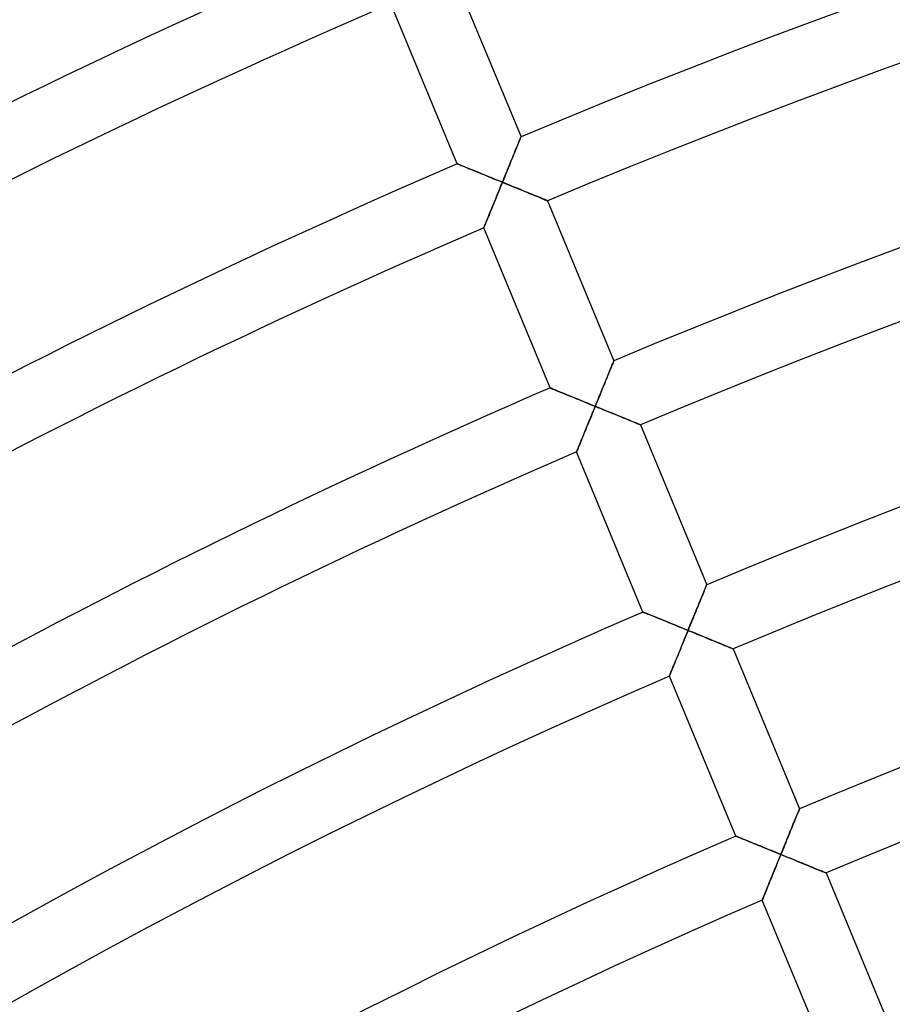
# Model space of a CAD drawing. Units: millimetres. Extents: x -541 to 541, y -541 to 541.
# Drawn here: x -197 to -147, y 351 to 408 of the extents above; entities that cross this region are included whole.
import ezdxf

# ---------------------------------------------------------------- set-up
doc = ezdxf.new("R2010")
doc.units = ezdxf.units.MM
doc.layers.add('HIDDEN', color=7, linetype='Continuous')
doc.layers.add('THICK', color=7, linetype='Continuous')

msp = doc.modelspace()

# ---------------------------------------------------------------- linework, layer by layer
at = {"layer": 'HIDDEN'}
for p, q in [((-168.502, 400.659), (-168.466, 400.747)), ((-168.466, 400.747), (-168.433, 400.828)), ((-168.433, 400.828), (-168.403, 400.901)), ((-168.403, 400.901), (-168.377, 400.964)), ((-168.377, 400.964), (-168.354, 401.018)), ((-168.354, 401.018), (-168.337, 401.061)), ((-168.337, 401.061), (-168.324, 401.092)), ((-168.324, 401.092), (-168.316, 401.112)), ((-168.316, 401.112), (-168.313, 401.118)), ((-168.763, 400.023), (-168.716, 400.139)), ((-168.716, 400.139), (-168.67, 400.251)), ((-168.67, 400.251), (-168.625, 400.361)), ((-168.625, 400.361), (-168.582, 400.465)), ((-168.582, 400.465), (-168.541, 400.565)), ((-168.541, 400.565), (-168.502, 400.659)), ((-168.964, 399.533), (-168.913, 399.659)), ((-168.913, 399.659), (-168.862, 399.782)), ((-168.862, 399.782), (-168.812, 399.904)), ((-168.812, 399.904), (-168.763, 400.023)), ((-171.995, 399.553), (-171.988, 399.551)), ((-171.988, 399.551), (-171.968, 399.542)), ((-171.968, 399.542), (-171.935, 399.529)), ((-171.935, 399.529), (-171.889, 399.51)), ((-171.889, 399.51), (-171.832, 399.487)), ((-171.832, 399.487), (-171.765, 399.46)), ((-171.765, 399.46), (-171.689, 399.429)), ((-171.689, 399.429), (-171.604, 399.394)), ((-171.604, 399.394), (-171.511, 399.357)), ((-171.511, 399.357), (-171.412, 399.316)), ((-171.412, 399.316), (-171.307, 399.274)), ((-171.307, 399.274), (-171.197, 399.229)), ((-171.197, 399.229), (-171.083, 399.183)), ((-171.083, 399.183), (-170.965, 399.135)), ((-170.965, 399.135), (-170.844, 399.085)), ((-170.844, 399.085), (-170.72, 399.035)), ((-170.72, 399.035), (-170.593, 398.983)), ((-169.229, 398.887), (-169.175, 399.019)), ((-169.175, 399.019), (-169.122, 399.149)), ((-169.122, 399.149), (-169.069, 399.278)), ((-169.069, 399.278), (-169.016, 399.406)), ((-169.016, 399.406), (-168.964, 399.533)), ((-170.593, 398.983), (-170.464, 398.93)), ((-170.464, 398.93), (-170.333, 398.877)), ((-170.333, 398.877), (-170.202, 398.823)), ((-170.202, 398.823), (-170.068, 398.769)), ((-170.068, 398.769), (-169.934, 398.714)), ((-169.934, 398.714), (-169.799, 398.659)), ((-169.799, 398.659), (-169.663, 398.603)), ((-169.663, 398.603), (-169.527, 398.548)), ((-169.527, 398.548), (-169.39, 398.492)), ((-169.39, 398.492), (-169.446, 398.355)), ((-169.39, 398.492), (-169.336, 398.624)), ((-169.254, 398.436), (-169.39, 398.492)), ((-169.336, 398.624), (-169.283, 398.756)), ((-169.283, 398.756), (-169.229, 398.887)), ((-169.118, 398.381), (-169.254, 398.436)), ((-169.614, 397.945), (-169.669, 397.809)), ((-169.558, 398.081), (-169.614, 397.945)), ((-169.502, 398.218), (-169.558, 398.081)), ((-169.446, 398.355), (-169.502, 398.218)), ((-168.982, 398.325), (-169.118, 398.381)), ((-168.846, 398.269), (-168.982, 398.325)), ((-168.712, 398.214), (-168.846, 398.269)), ((-168.579, 398.16), (-168.712, 398.214)), ((-168.446, 398.106), (-168.579, 398.16)), ((-168.316, 398.052), (-168.446, 398.106)), ((-168.187, 397.999), (-168.316, 398.052)), ((-168.06, 397.947), (-168.187, 397.999)), ((-167.936, 397.896), (-168.06, 397.947)), ((-167.814, 397.846), (-167.936, 397.896)), ((-169.832, 397.41), (-169.885, 397.28)), ((-169.778, 397.542), (-169.832, 397.41)), ((-169.724, 397.675), (-169.778, 397.542)), ((-169.669, 397.809), (-169.724, 397.675)), ((-167.696, 397.798), (-167.814, 397.846)), ((-167.582, 397.751), (-167.696, 397.798)), ((-167.472, 397.706), (-167.582, 397.751)), ((-167.367, 397.663), (-167.472, 397.706)), ((-167.268, 397.622), (-167.367, 397.663)), ((-167.175, 397.584), (-167.268, 397.622)), ((-167.09, 397.549), (-167.175, 397.584)), ((-167.013, 397.517), (-167.09, 397.549)), ((-166.946, 397.49), (-167.013, 397.517)), ((-166.889, 397.466), (-166.946, 397.49)), ((-166.843, 397.447), (-166.889, 397.466)), ((-166.81, 397.434), (-166.843, 397.447)), ((-166.789, 397.425), (-166.81, 397.434)), ((-166.783, 397.422), (-166.789, 397.425)), ((-170.087, 396.785), (-170.134, 396.669)), ((-170.038, 396.904), (-170.087, 396.785)), ((-169.988, 397.027), (-170.038, 396.904)), ((-169.937, 397.152), (-169.988, 397.027)), ((-169.885, 397.28), (-169.937, 397.152)), ((-170.337, 396.171), (-170.368, 396.093)), ((-170.301, 396.257), (-170.337, 396.171)), ((-170.263, 396.351), (-170.301, 396.257)), ((-170.222, 396.452), (-170.263, 396.351)), ((-170.179, 396.558), (-170.222, 396.452)), ((-170.134, 396.669), (-170.179, 396.558)), ((-170.461, 395.864), (-170.464, 395.857)), ((-170.453, 395.885), (-170.461, 395.864)), ((-170.439, 395.919), (-170.453, 395.885)), ((-170.42, 395.966), (-170.439, 395.919)), ((-170.396, 396.024), (-170.42, 395.966)), ((-170.368, 396.093), (-170.396, 396.024)), ((-163.224, 387.531), (-163.183, 387.631)), ((-163.183, 387.631), (-163.144, 387.725)), ((-163.144, 387.725), (-163.108, 387.813)), ((-163.108, 387.813), (-163.075, 387.893)), ((-163.075, 387.893), (-163.045, 387.966)), ((-163.045, 387.966), (-163.019, 388.03)), ((-163.019, 388.03), (-162.997, 388.084)), ((-162.997, 388.084), (-162.979, 388.127)), ((-162.979, 388.127), (-162.966, 388.158)), ((-162.966, 388.158), (-162.958, 388.177)), ((-162.958, 388.177), (-162.956, 388.184)), ((-163.454, 386.969), (-163.406, 387.088)), ((-163.406, 387.088), (-163.358, 387.204)), ((-163.358, 387.204), (-163.312, 387.317)), ((-163.312, 387.317), (-163.267, 387.426)), ((-163.267, 387.426), (-163.224, 387.531)), ((-166.637, 386.618), (-166.63, 386.615)), ((-166.63, 386.615), (-166.61, 386.607)), ((-166.61, 386.607), (-166.577, 386.593)), ((-166.577, 386.593), (-166.531, 386.575)), ((-166.531, 386.575), (-166.474, 386.552)), ((-166.474, 386.552), (-166.407, 386.524)), ((-166.407, 386.524), (-166.331, 386.493)), ((-166.331, 386.493), (-166.246, 386.459)), ((-163.658, 386.472), (-163.606, 386.599)), ((-163.606, 386.599), (-163.555, 386.724)), ((-163.555, 386.724), (-163.504, 386.848)), ((-163.504, 386.848), (-163.454, 386.969)), ((-166.246, 386.459), (-166.153, 386.421)), ((-166.153, 386.421), (-166.054, 386.381)), ((-166.054, 386.381), (-165.949, 386.338)), ((-165.949, 386.338), (-165.839, 386.294)), ((-165.839, 386.294), (-165.725, 386.247)), ((-165.725, 386.247), (-165.607, 386.199)), ((-165.607, 386.199), (-165.486, 386.15)), ((-165.486, 386.15), (-165.362, 386.099)), ((-165.362, 386.099), (-165.235, 386.048)), ((-165.235, 386.048), (-165.106, 385.995)), ((-165.106, 385.995), (-164.976, 385.942)), ((-164.976, 385.942), (-164.844, 385.888)), ((-163.925, 385.821), (-163.871, 385.953)), ((-163.871, 385.953), (-163.817, 386.084)), ((-163.817, 386.084), (-163.764, 386.214)), ((-163.764, 386.214), (-163.711, 386.343)), ((-163.711, 386.343), (-163.658, 386.472)), ((-164.844, 385.888), (-164.71, 385.834)), ((-164.71, 385.834), (-164.576, 385.779)), ((-164.576, 385.779), (-164.441, 385.724)), ((-164.441, 385.724), (-164.305, 385.668)), ((-164.305, 385.668), (-164.169, 385.613)), ((-164.169, 385.613), (-164.033, 385.557)), ((-164.089, 385.42), (-164.145, 385.283)), ((-164.033, 385.557), (-164.089, 385.42)), ((-164.033, 385.557), (-163.979, 385.689)), ((-163.896, 385.501), (-164.033, 385.557)), ((-163.979, 385.689), (-163.925, 385.821)), ((-163.76, 385.446), (-163.896, 385.501)), ((-163.624, 385.39), (-163.76, 385.446)), ((-163.489, 385.335), (-163.624, 385.39)), ((-164.311, 384.874), (-164.366, 384.74)), ((-164.256, 385.01), (-164.311, 384.874)), ((-164.201, 385.146), (-164.256, 385.01)), ((-164.145, 385.283), (-164.201, 385.146)), ((-163.354, 385.28), (-163.489, 385.335)), ((-163.221, 385.225), (-163.354, 385.28)), ((-163.089, 385.171), (-163.221, 385.225)), ((-162.958, 385.117), (-163.089, 385.171)), ((-162.829, 385.065), (-162.958, 385.117)), ((-162.702, 385.013), (-162.829, 385.065)), ((-162.578, 384.962), (-162.702, 385.013)), ((-162.457, 384.912), (-162.578, 384.962)), ((-162.339, 384.863), (-162.457, 384.912)), ((-162.224, 384.816), (-162.339, 384.863)), ((-162.114, 384.771), (-162.224, 384.816)), ((-164.527, 384.345), (-164.579, 384.217)), ((-164.474, 384.475), (-164.527, 384.345)), ((-164.42, 384.607), (-164.474, 384.475)), ((-164.366, 384.74), (-164.42, 384.607)), ((-162.009, 384.728), (-162.114, 384.771)), ((-161.91, 384.687), (-162.009, 384.728)), ((-161.817, 384.649), (-161.91, 384.687)), ((-161.732, 384.614), (-161.817, 384.649)), ((-161.656, 384.583), (-161.732, 384.614)), ((-161.588, 384.555), (-161.656, 384.583)), ((-161.531, 384.532), (-161.588, 384.555)), ((-161.485, 384.513), (-161.531, 384.532)), ((-161.452, 384.499), (-161.485, 384.513)), ((-161.432, 384.491), (-161.452, 384.499)), ((-161.425, 384.488), (-161.432, 384.491)), ((-164.776, 383.734), (-164.821, 383.623)), ((-164.729, 383.85), (-164.776, 383.734)), ((-164.68, 383.969), (-164.729, 383.85)), ((-164.63, 384.092), (-164.68, 383.969)), ((-164.579, 384.217), (-164.63, 384.092)), ((-165.038, 383.088), (-165.062, 383.03)), ((-165.01, 383.157), (-165.038, 383.088)), ((-164.979, 383.235), (-165.01, 383.157)), ((-164.943, 383.322), (-164.979, 383.235)), ((-164.905, 383.416), (-164.943, 383.322)), ((-164.864, 383.516), (-164.905, 383.416)), ((-164.821, 383.623), (-164.864, 383.516)), ((-165.103, 382.929), (-165.106, 382.922)), ((-165.094, 382.95), (-165.103, 382.929)), ((-165.081, 382.984), (-165.094, 382.95)), ((-165.062, 383.03), (-165.081, 382.984)), ((-157.666, 375.084), (-157.642, 375.142)), ((-157.642, 375.142), (-157.623, 375.188)), ((-157.623, 375.188), (-157.609, 375.222)), ((-157.609, 375.222), (-157.601, 375.242)), ((-157.601, 375.242), (-157.598, 375.249)), ((-157.884, 374.552), (-157.841, 374.658)), ((-157.841, 374.658), (-157.8, 374.758)), ((-157.8, 374.758), (-157.761, 374.852)), ((-157.761, 374.852), (-157.726, 374.938)), ((-157.726, 374.938), (-157.694, 375.016)), ((-157.694, 375.016), (-157.666, 375.084)), ((-158.127, 373.96), (-158.076, 374.085)), ((-158.076, 374.085), (-158.026, 374.207)), ((-158.026, 374.207), (-157.977, 374.326)), ((-157.977, 374.326), (-157.93, 374.441)), ((-157.93, 374.441), (-157.884, 374.552)), ((-161.279, 373.682), (-161.272, 373.679)), ((-161.272, 373.679), (-161.253, 373.672)), ((-161.253, 373.672), (-161.223, 373.659)), ((-161.223, 373.659), (-161.18, 373.642)), ((-161.18, 373.642), (-161.127, 373.621)), ((-161.127, 373.621), (-161.065, 373.595)), ((-161.065, 373.595), (-160.993, 373.566)), ((-160.993, 373.566), (-160.914, 373.534)), ((-160.914, 373.534), (-160.827, 373.499)), ((-160.827, 373.499), (-160.734, 373.461)), ((-160.734, 373.461), (-160.635, 373.421)), ((-160.635, 373.421), (-160.531, 373.379)), ((-158.396, 373.304), (-158.341, 373.438)), ((-158.341, 373.438), (-158.287, 373.571)), ((-158.287, 373.571), (-158.233, 373.703)), ((-158.233, 373.703), (-158.18, 373.832)), ((-158.18, 373.832), (-158.127, 373.96)), ((-160.531, 373.379), (-160.423, 373.335)), ((-160.423, 373.335), (-160.311, 373.289)), ((-160.311, 373.289), (-160.196, 373.242)), ((-160.196, 373.242), (-160.078, 373.194)), ((-160.078, 373.194), (-159.957, 373.145)), ((-159.957, 373.145), (-159.835, 373.095)), ((-159.835, 373.095), (-159.71, 373.044)), ((-159.71, 373.044), (-159.584, 372.993)), ((-159.584, 372.993), (-159.456, 372.941)), ((-159.456, 372.941), (-159.328, 372.889)), ((-159.328, 372.889), (-159.198, 372.836)), ((-158.619, 372.759), (-158.563, 372.896)), ((-158.563, 372.896), (-158.507, 373.033)), ((-158.507, 373.033), (-158.451, 373.169)), ((-158.451, 373.169), (-158.396, 373.304)), ((-159.198, 372.836), (-159.068, 372.783)), ((-159.068, 372.783), (-158.937, 372.729)), ((-158.937, 372.729), (-158.806, 372.676)), ((-158.787, 372.348), (-158.843, 372.211)), ((-158.806, 372.676), (-158.675, 372.622)), ((-158.731, 372.485), (-158.787, 372.348)), ((-158.675, 372.622), (-158.731, 372.485)), ((-158.675, 372.622), (-158.619, 372.759)), ((-158.538, 372.567), (-158.675, 372.622)), ((-158.402, 372.511), (-158.538, 372.567)), ((-158.266, 372.455), (-158.402, 372.511)), ((-158.131, 372.4), (-158.266, 372.455)), ((-157.996, 372.345), (-158.131, 372.4)), ((-157.863, 372.29), (-157.996, 372.345)), ((-157.731, 372.236), (-157.863, 372.29)), ((-159.008, 371.805), (-159.062, 371.672)), ((-158.954, 371.939), (-159.008, 371.805)), ((-158.898, 372.075), (-158.954, 371.939)), ((-158.843, 372.211), (-158.898, 372.075)), ((-157.6, 372.183), (-157.731, 372.236)), ((-157.471, 372.13), (-157.6, 372.183)), ((-157.344, 372.078), (-157.471, 372.13)), ((-157.22, 372.027), (-157.344, 372.078)), ((-157.099, 371.977), (-157.22, 372.027)), ((-156.981, 371.929), (-157.099, 371.977)), ((-156.866, 371.882), (-156.981, 371.929)), ((-156.756, 371.837), (-156.866, 371.882)), ((-156.651, 371.794), (-156.756, 371.837)), ((-156.552, 371.753), (-156.651, 371.794)), ((-156.46, 371.715), (-156.552, 371.753)), ((-156.375, 371.68), (-156.46, 371.715)), ((-159.272, 371.156), (-159.322, 371.034)), ((-159.221, 371.282), (-159.272, 371.156)), ((-159.169, 371.41), (-159.221, 371.282)), ((-159.116, 371.54), (-159.169, 371.41)), ((-159.062, 371.672), (-159.116, 371.54)), ((-156.298, 371.648), (-156.375, 371.68)), ((-156.23, 371.621), (-156.298, 371.648)), ((-156.173, 371.597), (-156.23, 371.621)), ((-156.128, 371.578), (-156.173, 371.597)), ((-156.094, 371.565), (-156.128, 371.578)), ((-156.074, 371.556), (-156.094, 371.565)), ((-156.067, 371.553), (-156.074, 371.556)), ((-159.506, 370.581), (-159.547, 370.48)), ((-159.463, 370.687), (-159.506, 370.581)), ((-159.418, 370.799), (-159.463, 370.687)), ((-159.371, 370.915), (-159.418, 370.799)), ((-159.322, 371.034), (-159.371, 370.915)), ((-159.736, 370.014), (-159.745, 369.993)), ((-159.723, 370.048), (-159.736, 370.014)), ((-159.704, 370.095), (-159.723, 370.048)), ((-159.68, 370.153), (-159.704, 370.095)), ((-159.652, 370.222), (-159.68, 370.153)), ((-159.62, 370.3), (-159.652, 370.222)), ((-159.585, 370.386), (-159.62, 370.3)), ((-159.547, 370.48), (-159.585, 370.386)), ((-159.745, 369.993), (-159.748, 369.986)), ((-152.36, 362.024), (-152.33, 362.097)), ((-152.33, 362.097), (-152.304, 362.161)), ((-152.304, 362.161), (-152.281, 362.215)), ((-152.281, 362.215), (-152.264, 362.258)), ((-152.264, 362.258), (-152.251, 362.289)), ((-152.251, 362.289), (-152.243, 362.308)), ((-152.243, 362.308), (-152.24, 362.315)), ((-152.597, 361.447), (-152.552, 361.557)), ((-152.552, 361.557), (-152.509, 361.662)), ((-152.509, 361.662), (-152.468, 361.761)), ((-152.468, 361.761), (-152.429, 361.856)), ((-152.429, 361.856), (-152.393, 361.944)), ((-152.393, 361.944), (-152.36, 362.024)), ((-152.84, 360.855), (-152.789, 360.978)), ((-152.789, 360.978), (-152.739, 361.1)), ((-152.739, 361.1), (-152.69, 361.219)), ((-152.69, 361.219), (-152.643, 361.335)), ((-152.643, 361.335), (-152.597, 361.447)), ((-155.92, 360.746), (-155.914, 360.744)), ((-155.914, 360.744), (-155.895, 360.736)), ((-155.895, 360.736), (-155.865, 360.724)), ((-155.865, 360.724), (-155.822, 360.707)), ((-155.822, 360.707), (-155.769, 360.685)), ((-155.769, 360.685), (-155.707, 360.66)), ((-155.707, 360.66), (-155.635, 360.631)), ((-155.635, 360.631), (-155.555, 360.598)), ((-155.555, 360.598), (-155.469, 360.563)), ((-155.469, 360.563), (-155.376, 360.525)), ((-155.376, 360.525), (-155.277, 360.485)), ((-155.277, 360.485), (-155.173, 360.443)), ((-155.173, 360.443), (-155.065, 360.399)), ((-155.065, 360.399), (-154.953, 360.354)), ((-154.953, 360.354), (-154.838, 360.307)), ((-153.048, 360.344), (-152.995, 360.474)), ((-152.995, 360.474), (-152.943, 360.602)), ((-152.943, 360.602), (-152.891, 360.729)), ((-152.891, 360.729), (-152.84, 360.855)), ((-154.838, 360.307), (-154.72, 360.259)), ((-154.72, 360.259), (-154.599, 360.21)), ((-154.599, 360.21), (-154.477, 360.16)), ((-154.477, 360.16), (-154.352, 360.109)), ((-154.352, 360.109), (-154.226, 360.058)), ((-154.226, 360.058), (-154.098, 360.006)), ((-154.098, 360.006), (-153.97, 359.954)), ((-153.97, 359.954), (-153.84, 359.901)), ((-153.84, 359.901), (-153.71, 359.848)), ((-153.71, 359.848), (-153.579, 359.794)), ((-153.579, 359.794), (-153.448, 359.741)), ((-153.317, 359.687), (-153.263, 359.819)), ((-153.263, 359.819), (-153.209, 359.951)), ((-153.209, 359.951), (-153.155, 360.083)), ((-153.155, 360.083), (-153.102, 360.214)), ((-153.102, 360.214), (-153.048, 360.344)), ((-153.485, 359.276), (-153.54, 359.139)), ((-153.429, 359.413), (-153.485, 359.276)), ((-153.448, 359.741), (-153.317, 359.687)), ((-153.373, 359.55), (-153.429, 359.413)), ((-153.317, 359.687), (-153.373, 359.55)), ((-153.181, 359.632), (-153.317, 359.687)), ((-153.044, 359.576), (-153.181, 359.632)), ((-152.908, 359.52), (-153.044, 359.576)), ((-152.773, 359.465), (-152.908, 359.52)), ((-152.638, 359.41), (-152.773, 359.465)), ((-152.505, 359.355), (-152.638, 359.41)), ((-152.373, 359.301), (-152.505, 359.355)), ((-152.242, 359.248), (-152.373, 359.301)), ((-152.113, 359.195), (-152.242, 359.248)), ((-153.704, 358.737), (-153.758, 358.605)), ((-153.65, 358.87), (-153.704, 358.737)), ((-153.596, 359.004), (-153.65, 358.87)), ((-153.54, 359.139), (-153.596, 359.004)), ((-151.987, 359.143), (-152.113, 359.195)), ((-151.862, 359.092), (-151.987, 359.143)), ((-151.741, 359.043), (-151.862, 359.092)), ((-151.623, 358.994), (-151.741, 359.043)), ((-151.509, 358.947), (-151.623, 358.994)), ((-151.399, 358.902), (-151.509, 358.947)), ((-151.294, 358.859), (-151.399, 358.902)), ((-151.195, 358.818), (-151.294, 358.859)), ((-151.102, 358.78), (-151.195, 358.818)), ((-151.017, 358.745), (-151.102, 358.78)), ((-150.94, 358.714), (-151.017, 358.745)), ((-150.873, 358.686), (-150.94, 358.714)), ((-150.816, 358.663), (-150.873, 358.686)), ((-150.77, 358.644), (-150.816, 358.663)), ((-150.737, 358.63), (-150.77, 358.644)), ((-153.964, 358.099), (-154.013, 357.979)), ((-153.914, 358.221), (-153.964, 358.099)), ((-153.863, 358.347), (-153.914, 358.221)), ((-153.811, 358.475), (-153.863, 358.347)), ((-153.758, 358.605), (-153.811, 358.475)), ((-150.717, 358.622), (-150.737, 358.63)), ((-150.71, 358.619), (-150.717, 358.622)), ((-154.189, 357.545), (-154.227, 357.451)), ((-154.148, 357.645), (-154.189, 357.545)), ((-154.105, 357.752), (-154.148, 357.645)), ((-154.06, 357.863), (-154.105, 357.752)), ((-154.013, 357.979), (-154.06, 357.863)), ((-154.387, 357.057), (-154.389, 357.05)), ((-154.378, 357.078), (-154.387, 357.057)), ((-154.364, 357.112), (-154.378, 357.078)), ((-154.345, 357.159), (-154.364, 357.112)), ((-154.322, 357.217), (-154.345, 357.159)), ((-154.294, 357.286), (-154.322, 357.217)), ((-154.262, 357.364), (-154.294, 357.286)), ((-154.227, 357.451), (-154.262, 357.364))]:
    msp.add_line(p, q, dxfattribs=at)
at = {"layer": 'THICK'}
for p, q in [((-172.14, 410.357), (-168.313, 401.118)), ((-171.995, 399.553), (-175.822, 408.793)), ((-168.477, 400.721), (-168.515, 400.628)), ((-168.441, 400.807), (-168.477, 400.721)), ((-168.409, 400.885), (-168.441, 400.807)), ((-168.381, 400.953), (-168.409, 400.885)), ((-168.357, 401.011), (-168.381, 400.953)), ((-168.338, 401.057), (-168.357, 401.011)), ((-168.325, 401.09), (-168.338, 401.057)), ((-168.316, 401.111), (-168.325, 401.09)), ((-168.313, 401.118), (-168.316, 401.111)), ((-168.693, 400.195), (-168.741, 400.077)), ((-168.645, 400.311), (-168.693, 400.195)), ((-168.6, 400.422), (-168.645, 400.311)), ((-168.556, 400.527), (-168.6, 400.422)), ((-168.515, 400.628), (-168.556, 400.527)), ((-168.948, 399.572), (-169.002, 399.441)), ((-168.895, 399.702), (-168.948, 399.572)), ((-168.843, 399.829), (-168.895, 399.702)), ((-168.791, 399.954), (-168.843, 399.829)), ((-168.741, 400.077), (-168.791, 399.954)), ((-171.988, 399.551), (-171.995, 399.553)), ((-171.97, 399.543), (-171.988, 399.551)), ((-171.939, 399.531), (-171.97, 399.543)), ((-171.897, 399.513), (-171.939, 399.531)), ((-171.844, 399.492), (-171.897, 399.513)), ((-171.781, 399.466), (-171.844, 399.492)), ((-171.709, 399.437), (-171.781, 399.466)), ((-171.63, 399.405), (-171.709, 399.437)), ((-171.543, 399.37), (-171.63, 399.405)), ((-171.449, 399.332), (-171.543, 399.37)), ((-171.351, 399.291), (-171.449, 399.332)), ((-171.247, 399.249), (-171.351, 399.291)), ((-171.139, 399.205), (-171.247, 399.249)), ((-171.027, 399.16), (-171.139, 399.205)), ((-170.912, 399.113), (-171.027, 399.16)), ((-170.794, 399.065), (-170.912, 399.113)), ((-170.673, 399.016), (-170.794, 399.065)), ((-170.55, 398.966), (-170.673, 399.016)), ((-169.167, 399.039), (-169.222, 398.903)), ((-169.111, 399.174), (-169.167, 399.039)), ((-169.057, 399.308), (-169.111, 399.174)), ((-169.002, 399.441), (-169.057, 399.308)), ((-170.426, 398.915), (-170.55, 398.966)), ((-170.299, 398.863), (-170.426, 398.915)), ((-170.172, 398.811), (-170.299, 398.863)), ((-170.043, 398.759), (-170.172, 398.811)), ((-169.914, 398.706), (-170.043, 398.759)), ((-169.783, 398.653), (-169.914, 398.706)), ((-169.653, 398.599), (-169.783, 398.653)), ((-169.521, 398.546), (-169.653, 398.599)), ((-169.39, 398.492), (-169.521, 398.546)), ((-169.456, 398.332), (-169.39, 398.492)), ((-169.334, 398.629), (-169.39, 398.492)), ((-169.39, 398.492), (-169.231, 398.427)), ((-169.278, 398.766), (-169.334, 398.629)), ((-169.222, 398.903), (-169.278, 398.766)), ((-169.231, 398.427), (-169.073, 398.362)), ((-169.712, 397.705), (-169.649, 397.859)), ((-169.649, 397.859), (-169.585, 398.014)), ((-169.585, 398.014), (-169.521, 398.172)), ((-169.521, 398.172), (-169.456, 398.332)), ((-169.073, 398.362), (-168.916, 398.298)), ((-168.916, 398.298), (-168.761, 398.235)), ((-168.761, 398.235), (-168.609, 398.172)), ((-168.609, 398.172), (-168.459, 398.111)), ((-168.459, 398.111), (-168.313, 398.051)), ((-168.313, 398.051), (-168.17, 397.992)), ((-168.17, 397.992), (-168.032, 397.936)), ((-168.032, 397.936), (-167.898, 397.881)), ((-167.898, 397.881), (-167.771, 397.829)), ((-169.892, 397.263), (-169.833, 397.407)), ((-169.833, 397.407), (-169.773, 397.554)), ((-169.773, 397.554), (-169.712, 397.705)), ((-167.771, 397.829), (-167.65, 397.779)), ((-167.65, 397.779), (-167.535, 397.732)), ((-167.535, 397.732), (-167.427, 397.687)), ((-167.427, 397.687), (-167.326, 397.646)), ((-167.326, 397.646), (-167.233, 397.608)), ((-167.233, 397.608), (-167.147, 397.572)), ((-167.147, 397.572), (-167.067, 397.54)), ((-167.067, 397.54), (-166.996, 397.51)), ((-166.996, 397.51), (-166.933, 397.484)), ((-166.933, 397.484), (-166.88, 397.463)), ((-166.88, 397.463), (-166.838, 397.445)), ((-166.838, 397.445), (-166.808, 397.433)), ((-166.808, 397.433), (-166.789, 397.425)), ((-166.789, 397.425), (-166.783, 397.422)), ((-166.783, 397.422), (-162.956, 388.184)), ((-170.153, 396.621), (-170.106, 396.737)), ((-170.106, 396.737), (-170.056, 396.86)), ((-170.056, 396.86), (-170.004, 396.989)), ((-170.004, 396.989), (-169.949, 397.124)), ((-169.949, 397.124), (-169.892, 397.263)), ((-170.346, 396.147), (-170.314, 396.227)), ((-170.314, 396.227), (-170.278, 396.315)), ((-170.278, 396.315), (-170.239, 396.41)), ((-170.239, 396.41), (-170.198, 396.512)), ((-170.198, 396.512), (-170.153, 396.621)), ((-170.464, 395.857), (-170.461, 395.864)), ((-166.637, 386.618), (-170.464, 395.857)), ((-170.461, 395.864), (-170.454, 395.883)), ((-170.454, 395.883), (-170.441, 395.914)), ((-170.441, 395.914), (-170.423, 395.957)), ((-170.423, 395.957), (-170.401, 396.011)), ((-170.401, 396.011), (-170.376, 396.075)), ((-170.376, 396.075), (-170.346, 396.147)), ((-163.157, 387.693), (-163.199, 387.593)), ((-163.119, 387.786), (-163.157, 387.693)), ((-163.084, 387.872), (-163.119, 387.786)), ((-163.052, 387.95), (-163.084, 387.872)), ((-163.024, 388.018), (-163.052, 387.95)), ((-163, 388.076), (-163.024, 388.018)), ((-162.981, 388.122), (-163, 388.076)), ((-162.967, 388.156), (-162.981, 388.122)), ((-162.959, 388.177), (-162.967, 388.156)), ((-162.956, 388.184), (-162.959, 388.177)), ((-163.384, 387.142), (-163.434, 387.02)), ((-163.335, 387.261), (-163.384, 387.142)), ((-163.288, 387.376), (-163.335, 387.261)), ((-163.242, 387.487), (-163.288, 387.376)), ((-163.199, 387.593), (-163.242, 387.487)), ((-166.63, 386.615), (-166.637, 386.618)), ((-166.612, 386.608), (-166.63, 386.615)), ((-166.581, 386.595), (-166.612, 386.608)), ((-166.539, 386.578), (-166.581, 386.595)), ((-166.485, 386.556), (-166.539, 386.578)), ((-166.423, 386.531), (-166.485, 386.556)), ((-166.351, 386.502), (-166.423, 386.531)), ((-166.272, 386.469), (-166.351, 386.502)), ((-163.644, 386.506), (-163.699, 386.373)), ((-163.591, 386.637), (-163.644, 386.506)), ((-163.537, 386.767), (-163.591, 386.637)), ((-163.485, 386.895), (-163.537, 386.767)), ((-163.434, 387.02), (-163.485, 386.895)), ((-166.185, 386.434), (-166.272, 386.469)), ((-166.092, 386.396), (-166.185, 386.434)), ((-165.993, 386.356), (-166.092, 386.396)), ((-165.889, 386.314), (-165.993, 386.356)), ((-165.781, 386.27), (-165.889, 386.314)), ((-165.669, 386.224), (-165.781, 386.27)), ((-165.554, 386.178), (-165.669, 386.224)), ((-165.436, 386.13), (-165.554, 386.178)), ((-165.315, 386.08), (-165.436, 386.13)), ((-165.192, 386.03), (-165.315, 386.08)), ((-165.068, 385.98), (-165.192, 386.03)), ((-164.942, 385.928), (-165.068, 385.98)), ((-164.814, 385.876), (-164.942, 385.928)), ((-163.865, 385.968), (-163.921, 385.831)), ((-163.809, 386.104), (-163.865, 385.968)), ((-163.754, 386.239), (-163.809, 386.104)), ((-163.699, 386.373), (-163.754, 386.239)), ((-164.686, 385.824), (-164.814, 385.876)), ((-164.556, 385.771), (-164.686, 385.824)), ((-164.426, 385.718), (-164.556, 385.771)), ((-164.295, 385.664), (-164.426, 385.718)), ((-164.164, 385.611), (-164.295, 385.664)), ((-164.033, 385.557), (-164.164, 385.611)), ((-164.163, 385.237), (-164.098, 385.397)), ((-164.098, 385.397), (-164.033, 385.557)), ((-163.977, 385.694), (-164.033, 385.557)), ((-164.033, 385.557), (-163.873, 385.492)), ((-163.921, 385.831), (-163.977, 385.694)), ((-163.873, 385.492), (-163.715, 385.427)), ((-163.715, 385.427), (-163.558, 385.363)), ((-163.558, 385.363), (-163.403, 385.3)), ((-164.354, 384.77), (-164.291, 384.924)), ((-164.291, 384.924), (-164.228, 385.079)), ((-164.228, 385.079), (-164.163, 385.237)), ((-163.403, 385.3), (-163.251, 385.237)), ((-163.251, 385.237), (-163.102, 385.176)), ((-163.102, 385.176), (-162.955, 385.116)), ((-162.955, 385.116), (-162.813, 385.058)), ((-162.813, 385.058), (-162.674, 385.001)), ((-162.674, 385.001), (-162.541, 384.946)), ((-162.541, 384.946), (-162.413, 384.894)), ((-162.413, 384.894), (-162.292, 384.844)), ((-162.292, 384.844), (-162.177, 384.797)), ((-162.177, 384.797), (-162.07, 384.753)), ((-164.591, 384.188), (-164.534, 384.328)), ((-164.534, 384.328), (-164.475, 384.472)), ((-164.475, 384.472), (-164.415, 384.619)), ((-164.415, 384.619), (-164.354, 384.77)), ((-162.07, 384.753), (-161.969, 384.712)), ((-161.969, 384.712), (-161.875, 384.673)), ((-161.875, 384.673), (-161.789, 384.638)), ((-161.789, 384.638), (-161.71, 384.605)), ((-161.71, 384.605), (-161.638, 384.576)), ((-161.638, 384.576), (-161.576, 384.55)), ((-161.576, 384.55), (-161.523, 384.528)), ((-161.523, 384.528), (-161.481, 384.511)), ((-161.481, 384.511), (-161.45, 384.498)), ((-161.45, 384.498), (-161.431, 384.491)), ((-161.431, 384.491), (-161.425, 384.488)), ((-161.425, 384.488), (-157.598, 375.249)), ((-164.84, 383.577), (-164.795, 383.686)), ((-164.795, 383.686), (-164.748, 383.802)), ((-164.748, 383.802), (-164.698, 383.925)), ((-164.698, 383.925), (-164.646, 384.054)), ((-164.646, 384.054), (-164.591, 384.188)), ((-165.043, 383.075), (-165.018, 383.139)), ((-165.018, 383.139), (-164.988, 383.211)), ((-164.988, 383.211), (-164.955, 383.292)), ((-164.955, 383.292), (-164.92, 383.38)), ((-164.92, 383.38), (-164.881, 383.474)), ((-164.881, 383.474), (-164.84, 383.577)), ((-165.106, 382.922), (-165.103, 382.928)), ((-161.279, 373.682), (-165.106, 382.922)), ((-165.103, 382.928), (-165.095, 382.947)), ((-165.095, 382.947), (-165.083, 382.979)), ((-165.083, 382.979), (-165.065, 383.021)), ((-165.065, 383.021), (-165.043, 383.075)), ((-157.639, 375.149), (-157.661, 375.095)), ((-157.621, 375.192), (-157.639, 375.149)), ((-157.609, 375.224), (-157.621, 375.192)), ((-157.601, 375.243), (-157.609, 375.224)), ((-157.598, 375.249), (-157.601, 375.243)), ((-157.866, 374.596), (-157.909, 374.491)), ((-157.825, 374.696), (-157.866, 374.596)), ((-157.787, 374.79), (-157.825, 374.696)), ((-157.75, 374.878), (-157.787, 374.79)), ((-157.717, 374.959), (-157.75, 374.878)), ((-157.687, 375.032), (-157.717, 374.959)), ((-157.661, 375.095), (-157.687, 375.032)), ((-158.097, 374.034), (-158.147, 373.913)), ((-158.048, 374.153), (-158.097, 374.034)), ((-158.001, 374.269), (-158.048, 374.153)), ((-157.954, 374.382), (-158.001, 374.269)), ((-157.909, 374.491), (-157.954, 374.382)), ((-161.272, 373.679), (-161.279, 373.682)), ((-161.252, 373.671), (-161.272, 373.679)), ((-161.218, 373.658), (-161.252, 373.671)), ((-161.173, 373.639), (-161.218, 373.658)), ((-161.116, 373.616), (-161.173, 373.639)), ((-161.049, 373.589), (-161.116, 373.616)), ((-160.972, 373.558), (-161.049, 373.589)), ((-160.888, 373.523), (-160.972, 373.558)), ((-160.795, 373.486), (-160.888, 373.523)), ((-160.696, 373.446), (-160.795, 373.486)), ((-160.591, 373.403), (-160.696, 373.446)), ((-158.301, 373.537), (-158.353, 373.409)), ((-158.249, 373.664), (-158.301, 373.537)), ((-158.197, 373.789), (-158.249, 373.664)), ((-158.147, 373.913), (-158.197, 373.789)), ((-160.482, 373.358), (-160.591, 373.403)), ((-160.367, 373.312), (-160.482, 373.358)), ((-160.249, 373.264), (-160.367, 373.312)), ((-160.128, 373.215), (-160.249, 373.264)), ((-160.004, 373.164), (-160.128, 373.215)), ((-159.877, 373.113), (-160.004, 373.164)), ((-159.748, 373.06), (-159.877, 373.113)), ((-159.618, 373.007), (-159.748, 373.06)), ((-159.486, 372.953), (-159.618, 373.007)), ((-159.353, 372.899), (-159.486, 372.953)), ((-159.218, 372.844), (-159.353, 372.899)), ((-158.567, 372.886), (-158.621, 372.754)), ((-158.513, 373.018), (-158.567, 372.886)), ((-158.459, 373.149), (-158.513, 373.018)), ((-158.406, 373.279), (-158.459, 373.149)), ((-158.353, 373.409), (-158.406, 373.279)), ((-159.083, 372.789), (-159.218, 372.844)), ((-158.947, 372.733), (-159.083, 372.789)), ((-158.811, 372.678), (-158.947, 372.733)), ((-158.87, 372.144), (-158.805, 372.302)), ((-158.675, 372.622), (-158.811, 372.678)), ((-158.805, 372.302), (-158.74, 372.462)), ((-158.74, 372.462), (-158.675, 372.622)), ((-158.621, 372.754), (-158.675, 372.622)), ((-158.675, 372.622), (-158.515, 372.557)), ((-158.515, 372.557), (-158.357, 372.492)), ((-158.357, 372.492), (-158.2, 372.428)), ((-158.2, 372.428), (-158.046, 372.365)), ((-158.046, 372.365), (-157.893, 372.303)), ((-157.893, 372.303), (-157.744, 372.242)), ((-159.057, 371.684), (-158.996, 371.835)), ((-158.996, 371.835), (-158.933, 371.989)), ((-158.933, 371.989), (-158.87, 372.144)), ((-157.744, 372.242), (-157.597, 372.182)), ((-157.597, 372.182), (-157.455, 372.123)), ((-157.455, 372.123), (-157.316, 372.066)), ((-157.316, 372.066), (-157.183, 372.012)), ((-157.183, 372.012), (-157.055, 371.959)), ((-157.055, 371.959), (-156.934, 371.91)), ((-156.934, 371.91), (-156.82, 371.863)), ((-156.82, 371.863), (-156.712, 371.818)), ((-156.712, 371.818), (-156.611, 371.777)), ((-156.611, 371.777), (-156.518, 371.739)), ((-156.518, 371.739), (-156.431, 371.703)), ((-159.288, 371.118), (-159.233, 371.253)), ((-159.233, 371.253), (-159.176, 371.393)), ((-159.176, 371.393), (-159.117, 371.537)), ((-159.117, 371.537), (-159.057, 371.684)), ((-156.431, 371.703), (-156.352, 371.671)), ((-156.352, 371.671), (-156.281, 371.641)), ((-156.281, 371.641), (-156.218, 371.616)), ((-156.218, 371.616), (-156.165, 371.594)), ((-156.165, 371.594), (-156.123, 371.576)), ((-156.123, 371.576), (-156.092, 371.564)), ((-156.092, 371.564), (-156.074, 371.556)), ((-156.074, 371.556), (-156.067, 371.553)), ((-156.067, 371.553), (-152.24, 362.315)), ((-159.523, 370.539), (-159.482, 370.641)), ((-159.482, 370.641), (-159.437, 370.75)), ((-159.437, 370.75), (-159.39, 370.867)), ((-159.39, 370.867), (-159.34, 370.989)), ((-159.34, 370.989), (-159.288, 371.118)), ((-159.745, 369.993), (-159.737, 370.012)), ((-159.737, 370.012), (-159.725, 370.043)), ((-159.725, 370.043), (-159.707, 370.086)), ((-159.707, 370.086), (-159.685, 370.14)), ((-159.685, 370.14), (-159.659, 370.203)), ((-159.659, 370.203), (-159.63, 370.276)), ((-159.63, 370.276), (-159.597, 370.357)), ((-159.597, 370.357), (-159.562, 370.444)), ((-159.562, 370.444), (-159.523, 370.539)), ((-159.748, 369.986), (-159.745, 369.993)), ((-155.92, 360.746), (-159.748, 369.986)), ((-152.336, 362.081), (-152.368, 362.003)), ((-152.308, 362.149), (-152.336, 362.081)), ((-152.285, 362.207), (-152.308, 362.149)), ((-152.266, 362.253), (-152.285, 362.207)), ((-152.252, 362.287), (-152.266, 362.253)), ((-152.243, 362.308), (-152.252, 362.287)), ((-152.24, 362.315), (-152.243, 362.308)), ((-152.572, 361.507), (-152.62, 361.391)), ((-152.527, 361.618), (-152.572, 361.507)), ((-152.483, 361.724), (-152.527, 361.618)), ((-152.442, 361.824), (-152.483, 361.724)), ((-152.404, 361.917), (-152.442, 361.824)), ((-152.368, 362.003), (-152.404, 361.917)), ((-152.77, 361.025), (-152.822, 360.898)), ((-152.718, 361.15), (-152.77, 361.025)), ((-152.668, 361.273), (-152.718, 361.15)), ((-152.62, 361.391), (-152.668, 361.273)), ((-155.914, 360.743), (-155.92, 360.746)), ((-155.893, 360.735), (-155.914, 360.743)), ((-155.86, 360.722), (-155.893, 360.735)), ((-155.815, 360.703), (-155.86, 360.722)), ((-155.758, 360.68), (-155.815, 360.703)), ((-155.691, 360.653), (-155.758, 360.68)), ((-155.614, 360.622), (-155.691, 360.653)), ((-155.529, 360.588), (-155.614, 360.622)), ((-155.437, 360.55), (-155.529, 360.588)), ((-155.338, 360.51), (-155.437, 360.55)), ((-155.233, 360.468), (-155.338, 360.51)), ((-155.124, 360.423), (-155.233, 360.468)), ((-155.009, 360.377), (-155.124, 360.423)), ((-154.891, 360.329), (-155.009, 360.377)), ((-153.038, 360.369), (-153.093, 360.234)), ((-152.983, 360.503), (-153.038, 360.369)), ((-152.929, 360.636), (-152.983, 360.503)), ((-152.875, 360.768), (-152.929, 360.636)), ((-152.822, 360.898), (-152.875, 360.768)), ((-154.77, 360.279), (-154.891, 360.329)), ((-154.646, 360.229), (-154.77, 360.279)), ((-154.519, 360.177), (-154.646, 360.229)), ((-154.39, 360.125), (-154.519, 360.177)), ((-154.26, 360.072), (-154.39, 360.125)), ((-154.128, 360.018), (-154.26, 360.072)), ((-153.995, 359.964), (-154.128, 360.018)), ((-153.86, 359.909), (-153.995, 359.964)), ((-153.725, 359.854), (-153.86, 359.909)), ((-153.589, 359.798), (-153.725, 359.854)), ((-153.453, 359.743), (-153.589, 359.798)), ((-153.261, 359.824), (-153.317, 359.687)), ((-153.205, 359.961), (-153.261, 359.824)), ((-153.149, 360.098), (-153.205, 359.961)), ((-153.093, 360.234), (-153.149, 360.098)), ((-153.575, 359.053), (-153.512, 359.209)), ((-153.512, 359.209), (-153.447, 359.367)), ((-153.317, 359.687), (-153.453, 359.743)), ((-153.447, 359.367), (-153.382, 359.527)), ((-153.382, 359.527), (-153.317, 359.687)), ((-153.317, 359.687), (-153.158, 359.622)), ((-153.158, 359.622), (-152.999, 359.558)), ((-152.999, 359.558), (-152.843, 359.494)), ((-152.843, 359.494), (-152.688, 359.43)), ((-152.688, 359.43), (-152.536, 359.368)), ((-152.536, 359.368), (-152.386, 359.307)), ((-152.386, 359.307), (-152.24, 359.247)), ((-152.24, 359.247), (-152.097, 359.188)), ((-153.759, 358.602), (-153.699, 358.749)), ((-153.699, 358.749), (-153.638, 358.9)), ((-153.638, 358.9), (-153.575, 359.053)), ((-152.097, 359.188), (-151.959, 359.132)), ((-151.959, 359.132), (-151.825, 359.077)), ((-151.825, 359.077), (-151.698, 359.025)), ((-151.698, 359.025), (-151.577, 358.975)), ((-151.577, 358.975), (-151.462, 358.928)), ((-151.462, 358.928), (-151.354, 358.884)), ((-151.354, 358.884), (-151.254, 358.843)), ((-151.254, 358.843), (-151.16, 358.804)), ((-151.16, 358.804), (-151.074, 358.769)), ((-151.074, 358.769), (-150.994, 358.736)), ((-150.994, 358.736), (-150.923, 358.707)), ((-150.923, 358.707), (-150.86, 358.681)), ((-150.86, 358.681), (-150.807, 358.659)), ((-150.807, 358.659), (-150.765, 358.642)), ((-150.765, 358.642), (-150.735, 358.629)), ((-153.982, 358.054), (-153.93, 358.183)), ((-153.93, 358.183), (-153.875, 358.318)), ((-153.875, 358.318), (-153.818, 358.458)), ((-153.818, 358.458), (-153.759, 358.602)), ((-150.735, 358.629), (-150.716, 358.622)), ((-150.716, 358.622), (-150.71, 358.619)), ((-150.71, 358.619), (-146.883, 349.38)), ((-154.239, 357.421), (-154.204, 357.509)), ((-154.204, 357.509), (-154.165, 357.603)), ((-154.165, 357.603), (-154.124, 357.706)), ((-154.124, 357.706), (-154.079, 357.815)), ((-154.079, 357.815), (-154.032, 357.931)), ((-154.032, 357.931), (-153.982, 358.054)), ((-154.389, 357.05), (-154.387, 357.057)), ((-150.562, 347.81), (-154.389, 357.05)), ((-154.387, 357.057), (-154.379, 357.076)), ((-154.379, 357.076), (-154.366, 357.107)), ((-154.366, 357.107), (-154.349, 357.15)), ((-154.349, 357.15), (-154.327, 357.204)), ((-154.327, 357.204), (-154.301, 357.268)), ((-154.301, 357.268), (-154.272, 357.34)), ((-154.272, 357.34), (-154.239, 357.421))]:
    msp.add_line(p, q, dxfattribs=at)
for radius, start, end in [(505, 90.68077, 135.22692), (491, 113.20019, 135.23339), (487, 113.20592, 135.23529), (477, 113.2207, 135.24021), (435, 90.79032, 112.76342), (473, 113.22683, 135.24228), (431, 90.79765, 112.76589), (463, 113.24253, 135.24749), (459, 113.249, 135.24967), (421, 90.81662, 112.77219), (417, 90.82441, 112.77482), (449, 113.26568, 135.25522), (445, 113.27255, 135.25752), (407, 90.84469, 112.78153), (403, 90.85306, 112.78434), (435, 113.29031, 135.26342), (431, 113.29765, 135.26588), (393, 90.87477, 112.79161), (389, 90.88377, 112.79459), (421, 113.31661, 135.27218), (417, 113.32441, 135.27482), (407, 113.34469, 135.28152), (403, 113.35305, 135.28433), (393, 113.37477, 135.29161), (389, 113.38376, 135.29459)]:
    msp.add_arc((0, 0), radius, start, end, dxfattribs=at)

doc.saveas('drawing.dxf')
